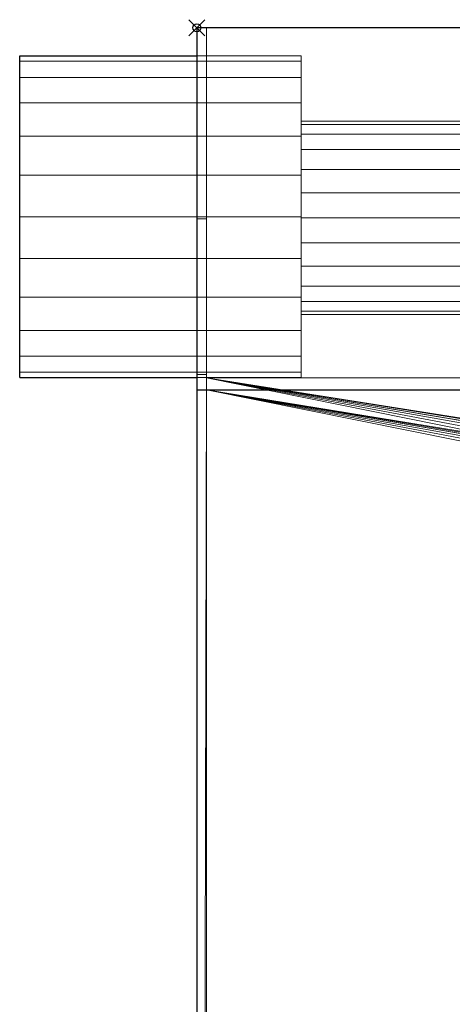
# Model space of a CAD drawing. Units: millimetres. Extents: x -133 to 2646, y -312 to 312.
# Drawn here: x -22 to 32, y 189 to 311 of the extents above; entities that cross this region are included whole.
import ezdxf

# ---------------------------------------------------------------- set-up
doc = ezdxf.new("R2010")
doc.units = ezdxf.units.MM
doc.header["$PDMODE"] = 35
for name, color, linetype in [('IQ_200_2D', 1, 'Continuous'), ('IQ_200_3D', 1, 'Continuous'), ('IQ_204_2D', 7, 'Continuous'), ('IQ_204_3D', 7, 'Continuous'), ('IQ_INS_3D', 3, 'ByLayer')]:
    doc.layers.add(name, color=color, linetype=linetype)

msp = doc.modelspace()

# ---------------------------------------------------------------- linework, layer by layer
at = {"layer": 'IQ_200_2D'}
for p, q in [((2645, 310), (0, 310)), ((0, 310), (0, -310))]:
    msp.add_line(p, q, dxfattribs=at)
at = {"layer": 'IQ_204_2D'}
for p, q in [((-22.01, 266.51), (-22.01, 306.51)), ((-22.01, 306.51), (0, 306.51)), ((-22.01, 266.51), (0, 266.51)), ((0, 264.98), (2600, 264.98))]:
    msp.add_line(p, q, dxfattribs=at)
at = {"layer": 'IQ_INS_3D'}
msp.add_point((0, 310), dxfattribs=at)

# ---------------------------------------------------------------- meshes
at = {"layer": 'IQ_200_3D', "lineweight": 9}
mesh = msp.add_polyface(dxfattribs=at)
corners = [(0, 264.98, 910), (0, 310, 910), (0, 310, 850.03), (0, 286.24, 814.37), (0, 266.88, 814.37), (0, 266.88, 800.08), (0, -266.88, 800.08), (0, -266.88, 814.37), (0, -286.24, 814.37), (0, -310, 850.03), (0, -310, 910), (0, -264.98, 910), (0, -264.98, 838.07), (0, 264.98, 838.07)]
mesh.append_faces([[corners[k] for k in face] for face in [(13, 4, 5, 12)]], dxfattribs={"vtx0": -1, "vtx2": -1})
mesh.append_faces([[corners[k] for k in face] for face in [(12, 7, 8, 9)]], dxfattribs={"vtx0": -1, "vtx3": -1})
mesh.append_faces([[corners[k] for k in face] for face in [(6, 7, 12, 5), (3, 4, 13, 2)]], dxfattribs={"vtx1": -1, "vtx2": -1})
mesh.append_faces([[corners[k] for k in face] for face in [(0, 1, 2, 13)]], dxfattribs={"vtx2": -1})
mesh.append_faces([[corners[k] for k in face] for face in [(9, 10, 11, 12)]], dxfattribs={"vtx3": -1})
mesh = msp.add_polyface(dxfattribs=at)
corners = [(0, 310, 910), (0, 264.98, 910), (2600, 264.98, 910), (2600, -264.98, 910), (0, -264.98, 910), (0, -310, 910), (2645, -310, 910), (2645, 310, 910)]
mesh.append_faces([[corners[k] for k in face] for face in [(2, 3, 6, 7)]], dxfattribs={"vtx1": -1, "vtx3": -1})
mesh.append_faces([[corners[k] for k in face] for face in [(0, 1, 2, 7)]], dxfattribs={"vtx2": -1})
mesh.append_faces([[corners[k] for k in face] for face in [(3, 4, 5, 6)]], dxfattribs={"vtx3": -1})
mesh = msp.add_polyface(dxfattribs=at)
corners = [(0, 310, 850.03), (0, 310, 910), (2645, 310, 910), (2645, 310, 850.03), (1.2, 310, 850.03)]
mesh.append_faces([[corners[k] for k in face] for face in [(0, 1, 4)]], dxfattribs={"vtx1": -1})
mesh.append_faces([[corners[k] for k in face] for face in [(2, 3, 4, 1)]], dxfattribs={"vtx2": -1})
mesh = msp.add_polyface(dxfattribs=at)
corners = [(0, 310, 850.03), (1.2, 310, 850.03), (1.2, 286.24, 814.37), (0, 286.24, 814.37)]
mesh.append_faces([[corners[k] for k in face] for face in [(0, 1, 2, 3)]])
mesh = msp.add_polyface(dxfattribs=at)
corners = [(1.2, 264.98, 838.07), (1.2, -264.98, 838.07), (1.2, -264.98, 803.08), (1.2, 264.98, 803.08), (1.2, -310, 850.03), (1.2, -286.24, 814.37), (1.2, -266.88, 814.37), (1.2, -266.88, 800.08), (1.2, -266.51, 800.08), (1.2, -266.51, 850.03), (1.2, 266.88, 800.08), (1.2, 266.88, 814.37), (1.2, 286.24, 814.37), (1.2, 310, 850.03), (1.2, 266.46, 850.03), (1.2, 266.46, 800.08)]
mesh.append_faces([[corners[k] for k in face] for face in [(3, 0, 1, 2)]])
mesh.append_faces([[corners[k] for k in face] for face in [(11, 14, 15, 10)]], dxfattribs={"vtx0": -1})
mesh.append_faces([[corners[k] for k in face] for face in [(8, 9, 6, 7), (5, 6, 9, 4)]], dxfattribs={"vtx1": -1})
mesh.append_faces([[corners[k] for k in face] for face in [(12, 13, 14, 11)]], dxfattribs={"vtx2": -1})
mesh = msp.add_polyface(dxfattribs=at)
corners = [(2645, -310, 850.03), (1.2, -310, 850.03), (1.2, -266.51, 850.03), (2601.2, -266.51, 850.03), (2601.2, 266.46, 850.03), (1.2, 266.46, 850.03), (1.2, 310, 850.03), (2645, 310, 850.03)]
mesh.append_faces([[corners[k] for k in face] for face in [(3, 0, 1, 2)]], dxfattribs={"vtx0": -1})
mesh.append_faces([[corners[k] for k in face] for face in [(4, 7, 0, 3)]], dxfattribs={"vtx0": -1, "vtx2": -1})
mesh.append_faces([[corners[k] for k in face] for face in [(6, 7, 4, 5)]], dxfattribs={"vtx1": -1})
mesh = msp.add_polyface(dxfattribs=at)
corners = [(0, 286.24, 814.37), (1.2, 286.24, 814.37), (1.2, 266.88, 814.37), (0, 266.88, 814.37)]
mesh.append_faces([[corners[k] for k in face] for face in [(0, 1, 2, 3)]])
mesh = msp.add_polyface(dxfattribs=at)
corners = [(0, -266.88, 800.08), (0, 266.88, 800.08), (1.2, 266.88, 800.08), (1.2, 266.46, 800.08), (2601.2, 266.46, 800.08), (2601.2, -266.51, 800.08), (1.2, -266.51, 800.08), (1.2, -266.88, 800.08), (1300, -62.21, 800.08), (1316.1, -60.09, 800.08), (1331.1, -53.87, 800.08), (1343.99, -43.99, 800.08), (1353.87, -31.1, 800.08), (1360.09, -16.1, 800.08), (1362.21, 0, 800.08), (1360.09, 16.1, 800.08), (1353.87, 31.1, 800.08), (1343.99, 43.99, 800.08), (1331.1, 53.87, 800.08), (1316.1, 60.09, 800.08), (1300, 62.21, 800.08), (1283.9, 60.09, 800.08), (1268.9, 53.87, 800.08), (1256.01, 43.99, 800.08), (1246.13, 31.1, 800.08), (1239.91, 16.1, 800.08), (1237.79, 0, 800.08), (1239.91, -16.1, 800.08), (1246.13, -31.1, 800.08), (1256.01, -43.99, 800.08), (1268.9, -53.87, 800.08), (1283.9, -60.09, 800.08)]
mesh.append_faces([[corners[k] for k in face] for face in [(23, 3, 22), (25, 3, 24), (24, 3, 23), (28, 6, 27), (27, 6, 26), (17, 4, 16), (10, 5, 9), (12, 5, 11)]], dxfattribs={"vtx0": -1, "vtx1": -1})
mesh.append_faces([[corners[k] for k in face] for face in [(26, 6, 3, 25)]], dxfattribs={"vtx0": -1, "vtx1": -1, "vtx2": -1})
mesh.append_faces([[corners[k] for k in face] for face in [(6, 28, 29), (6, 29, 30), (6, 31, 8, 5), (6, 30, 31), (3, 20, 21), (4, 19, 20, 3), (4, 17, 18), (5, 12, 13)]], dxfattribs={"vtx0": -1, "vtx2": -1})
mesh.append_faces([[corners[k] for k in face] for face in [(21, 22, 3), (18, 19, 4), (15, 16, 4), (10, 11, 5), (8, 9, 5), (13, 14, 5)]], dxfattribs={"vtx1": -1, "vtx2": -1})
mesh.append_faces([[corners[k] for k in face] for face in [(14, 15, 4, 5)]], dxfattribs={"vtx1": -1, "vtx3": -1})
mesh.append_faces([[corners[k] for k in face] for face in [(1, 2, 3, 0)]], dxfattribs={"vtx2": -1})
mesh.append_faces([[corners[k] for k in face] for face in [(6, 7, 0, 3)]], dxfattribs={"vtx2": -1, "vtx3": -1})
mesh = msp.add_polyface(dxfattribs=at)
corners = [(0, 266.88, 814.37), (1.2, 266.88, 814.37), (1.2, 266.88, 800.08), (0, 266.88, 800.08)]
mesh.append_faces([[corners[k] for k in face] for face in [(0, 1, 2, 3)]])
mesh = msp.add_polyface(dxfattribs=at)
corners = [(1.2, 266.46, 850.03), (2601.2, 266.46, 850.03), (2601.2, 266.46, 800.08), (1.2, 266.46, 800.08)]
mesh.append_faces([[corners[k] for k in face] for face in [(0, 1, 2, 3)]])
mesh = msp.add_polyface(dxfattribs=at)
corners = [(0, 264.98, 910), (0, 264.98, 838.07), (1.2, 264.98, 838.07), (1.2, 264.98, 803.08), (2600, 264.98, 803.08), (2600, 264.98, 910)]
mesh.append_faces([[corners[k] for k in face] for face in [(4, 5, 2, 3)]], dxfattribs={"vtx1": -1})
mesh.append_faces([[corners[k] for k in face] for face in [(0, 1, 2, 5)]], dxfattribs={"vtx2": -1})
mesh = msp.add_polyface(dxfattribs=at)
corners = [(0, -264.98, 838.07), (1.2, -264.98, 838.07), (1.2, 264.98, 838.07), (0, 264.98, 838.07)]
mesh.append_faces([[corners[k] for k in face] for face in [(0, 1, 2, 3)]])
mesh = msp.add_polyface(dxfattribs=at)
corners = [(1.2, 264.98, 803.08), (1.2, -264.98, 803.08), (2600, -264.98, 803.08), (2600, 264.98, 803.08), (1247.01, -0.07, 803.08), (1248.81, 13.64, 803.08), (1254.11, 26.42, 803.08), (1262.53, 37.4, 803.08), (1273.5, 45.82, 803.08), (1286.29, 51.11, 803.08), (1300, 52.92, 803.08), (1313.72, 51.11, 803.08), (1326.5, 45.82, 803.08), (1337.47, 37.4, 803.08), (1345.89, 26.42, 803.08), (1351.19, 13.64, 803.08), (1352.99, -0.07, 803.08), (1351.19, -13.79, 803.08), (1345.89, -26.57, 803.08), (1337.47, -37.54, 803.08), (1326.5, -45.97, 803.08), (1313.72, -51.26, 803.08), (1300, -53.07, 803.08), (1286.29, -51.26, 803.08), (1273.5, -45.97, 803.08), (1262.53, -37.54, 803.08), (1254.11, -26.57, 803.08), (1248.81, -13.79, 803.08)]
mesh.append_faces([[corners[k] for k in face] for face in [(26, 1, 25), (18, 2, 17), (13, 3, 12)]], dxfattribs={"vtx0": -1, "vtx1": -1})
mesh.append_faces([[corners[k] for k in face] for face in [(1, 26, 27), (1, 27, 4), (0, 5, 6), (0, 9, 10), (2, 18, 19), (3, 13, 14)]], dxfattribs={"vtx0": -1, "vtx2": -1})
mesh.append_faces([[corners[k] for k in face] for face in [(24, 25, 1), (23, 24, 1), (6, 7, 0), (8, 9, 0), (7, 8, 0), (20, 21, 2), (19, 20, 2), (21, 22, 2), (11, 12, 3), (14, 15, 3), (15, 16, 3)]], dxfattribs={"vtx1": -1, "vtx2": -1})
mesh.append_faces([[corners[k] for k in face] for face in [(22, 23, 1, 2), (4, 5, 0, 1), (16, 17, 2, 3), (10, 11, 3, 0)]], dxfattribs={"vtx1": -1, "vtx3": -1})
at = {"layer": 'IQ_204_3D', "lineweight": 9}
mesh = msp.add_polyface(dxfattribs=at)
corners = [(-22.01, 266.51, 769.95), (-22.01, 267.19, 775.13), (-22.01, 269.19, 779.95), (-22.01, 272.37, 784.09), (-22.01, 276.51, 787.27), (-22.01, 281.33, 789.27), (-22.01, 286.51, 789.95), (-22.01, 291.68, 789.27), (-22.01, 296.51, 787.27), (-22.01, 300.65, 784.09), (-22.01, 303.83, 779.95), (-22.01, 305.83, 775.13), (-22.01, 306.51, 769.95), (-22.01, 305.83, 764.77), (-22.01, 303.83, 759.95), (-22.01, 300.65, 755.81), (-22.01, 296.51, 752.63), (-22.01, 291.68, 750.63), (-22.01, 286.51, 749.95), (-22.01, 281.33, 750.63), (-22.01, 276.51, 752.63), (-22.01, 272.37, 755.81), (-22.01, 269.19, 759.95), (-22.01, 267.19, 764.77)]
mesh.append_faces([[corners[k] for k in face] for face in [(22, 20, 21), (7, 4, 5, 6)]], dxfattribs={"vtx0": -1})
mesh.append_faces([[corners[k] for k in face] for face in [(3, 20, 0, 2), (9, 12, 20, 8)]], dxfattribs={"vtx0": -1, "vtx1": -1, "vtx2": -1})
mesh.append_faces([[corners[k] for k in face] for face in [(4, 7, 8)]], dxfattribs={"vtx0": -1, "vtx2": -1})
mesh.append_faces([[corners[k] for k in face] for face in [(16, 19, 20, 12), (20, 3, 4, 8)]], dxfattribs={"vtx0": -1, "vtx2": -1, "vtx3": -1})
mesh.append_faces([[corners[k] for k in face] for face in [(15, 16, 12)]], dxfattribs={"vtx1": -1, "vtx2": -1})
mesh.append_faces([[corners[k] for k in face] for face in [(17, 18, 19, 16), (13, 14, 15, 12), (10, 11, 12, 9), (0, 1, 2)]], dxfattribs={"vtx2": -1})
mesh.append_faces([[corners[k] for k in face] for face in [(22, 23, 0, 20)]], dxfattribs={"vtx2": -1, "vtx3": -1})
mesh = msp.add_polyface(dxfattribs=at)
corners = [(-22.01, 266.51, 769.95), (-22.01, 267.19, 764.77), (-22.01, 269.19, 759.95), (-22.01, 272.37, 755.81), (-22.01, 276.51, 752.63), (-22.01, 281.33, 750.63), (-22.01, 286.51, 749.95), (-22.01, 291.68, 750.63), (-22.01, 296.51, 752.63), (-22.01, 300.65, 755.81), (-22.01, 303.83, 759.95), (-22.01, 305.83, 764.77), (-22.01, 306.51, 769.95), (12.96, 306.51, 769.95), (12.96, 305.83, 764.77), (12.96, 303.83, 759.95), (12.96, 300.65, 755.81), (12.96, 296.51, 752.63), (12.96, 291.68, 750.63), (12.96, 286.51, 749.95), (12.96, 281.33, 750.63), (12.96, 276.51, 752.63), (12.96, 272.37, 755.81), (12.96, 269.19, 759.95), (12.96, 267.19, 764.77), (12.96, 266.51, 769.95)]
mesh.append_faces([[corners[k] for k in face] for face in [(1, 24, 25, 0)]], dxfattribs={"vtx0": -1})
mesh.append_faces([[corners[k] for k in face] for face in [(8, 17, 18, 7), (9, 16, 17, 8), (7, 18, 19, 6), (15, 10, 11, 14), (5, 20, 21, 4), (4, 21, 22, 3), (2, 23, 24, 1), (3, 22, 23, 2), (20, 5, 6, 19)]], dxfattribs={"vtx0": -1, "vtx2": -1})
mesh.append_faces([[corners[k] for k in face] for face in [(13, 14, 11, 12)]], dxfattribs={"vtx1": -1})
mesh.append_faces([[corners[k] for k in face] for face in [(9, 10, 15, 16)]], dxfattribs={"vtx1": -1, "vtx3": -1})
mesh = msp.add_polyface(dxfattribs=at)
corners = [(-22.01, 306.51, 769.95), (-22.01, 305.83, 775.13), (-22.01, 303.83, 779.95), (-22.01, 300.65, 784.09), (-22.01, 296.51, 787.27), (-22.01, 291.68, 789.27), (-22.01, 286.51, 789.95), (-22.01, 281.33, 789.27), (-22.01, 276.51, 787.27), (-22.01, 272.37, 784.09), (-22.01, 269.19, 779.95), (-22.01, 267.19, 775.13), (-22.01, 266.51, 769.95), (12.96, 266.51, 769.95), (12.96, 267.19, 775.13), (12.96, 269.19, 779.95), (12.96, 272.37, 784.09), (12.96, 276.51, 787.27), (12.96, 281.33, 789.27), (12.96, 286.51, 789.95), (12.96, 291.68, 789.27), (12.96, 296.51, 787.27), (12.96, 300.65, 784.09), (12.96, 303.83, 779.95), (12.96, 305.83, 775.13), (12.96, 306.51, 769.95)]
mesh.append_faces([[corners[k] for k in face] for face in [(1, 24, 25, 0)]], dxfattribs={"vtx0": -1})
mesh.append_faces([[corners[k] for k in face] for face in [(18, 7, 8, 17), (7, 18, 19, 6), (5, 20, 21, 4), (4, 21, 22, 3), (2, 23, 24, 1), (3, 22, 23, 2), (20, 5, 6, 19)]], dxfattribs={"vtx0": -1, "vtx2": -1})
mesh.append_faces([[corners[k] for k in face] for face in [(13, 14, 11, 12)]], dxfattribs={"vtx1": -1})
mesh.append_faces([[corners[k] for k in face] for face in [(14, 15, 10, 11), (15, 16, 9, 10), (16, 17, 8, 9)]], dxfattribs={"vtx1": -1, "vtx3": -1})
mesh = msp.add_polyface(dxfattribs=at)
corners = [(12.96, 266.51, 769.95), (12.96, 267.19, 764.77), (12.96, 269.19, 759.95), (12.96, 272.37, 755.81), (12.96, 276.51, 752.63), (12.96, 281.33, 750.63), (12.96, 286.51, 749.95), (12.96, 291.68, 750.63), (12.96, 296.51, 752.63), (12.96, 300.65, 755.81), (12.96, 303.83, 759.95), (12.96, 305.83, 764.77), (12.96, 306.51, 769.95), (12.96, 305.83, 775.13), (12.96, 303.83, 779.95), (12.96, 300.65, 784.09), (12.96, 296.51, 787.27), (12.96, 291.68, 789.27), (12.96, 286.51, 789.95), (12.96, 281.33, 789.27), (12.96, 276.51, 787.27), (12.96, 272.37, 784.09), (12.96, 269.19, 779.95), (12.96, 267.19, 775.13), (12.96, 274.37, 769.95), (12.96, 274.78, 773.06), (12.96, 275.98, 775.95), (12.96, 277.88, 778.43), (12.96, 280.37, 780.34), (12.96, 283.26, 781.54), (12.96, 286.37, 781.95), (12.96, 289.48, 781.54), (12.96, 292.37, 780.34), (12.96, 294.85, 778.43), (12.96, 296.76, 775.95), (12.96, 297.96, 773.06), (12.96, 298.37, 769.95), (12.96, 297.96, 766.84), (12.96, 296.76, 763.95), (12.96, 294.85, 761.46), (12.96, 292.37, 759.56), (12.96, 289.48, 758.36), (12.96, 286.37, 757.95), (12.96, 283.26, 758.36), (12.96, 280.37, 759.56), (12.96, 277.88, 761.46), (12.96, 275.98, 763.95), (12.96, 274.78, 766.84)]
mesh.append_faces([[corners[k] for k in face] for face in [(19, 30, 18), (22, 27, 21), (34, 15, 33), (44, 4, 43)]], dxfattribs={"vtx0": -1, "vtx1": -1})
mesh.append_faces([[corners[k] for k in face] for face in [(28, 20, 21, 27), (20, 28, 29), (25, 23, 0, 24), (31, 17, 18, 30), (17, 31, 32, 16), (33, 15, 16, 32), (5, 42, 43, 4), (42, 5, 6), (38, 9, 10, 37), (37, 10, 11, 36), (9, 38, 39, 8), (8, 39, 40)]], dxfattribs={"vtx0": -1, "vtx2": -1})
mesh.append_faces([[corners[k] for k in face] for face in [(25, 26, 23), (12, 13, 36, 11)]], dxfattribs={"vtx1": -1, "vtx2": -1})
mesh.append_faces([[corners[k] for k in face] for face in [(29, 30, 19, 20), (22, 23, 26, 27), (34, 35, 14, 15), (13, 14, 35, 36), (0, 1, 47, 24), (1, 2, 46, 47), (45, 46, 2, 3), (3, 4, 44, 45), (6, 7, 41, 42), (40, 41, 7, 8)]], dxfattribs={"vtx1": -1, "vtx3": -1})
mesh = msp.add_polyface(dxfattribs=at)
corners = [(115.48, 274.37, 769.95), (115.48, 274.78, 773.06), (115.48, 275.98, 775.95), (115.48, 277.88, 778.43), (115.48, 280.37, 780.34), (115.48, 283.26, 781.54), (115.48, 286.37, 781.95), (115.48, 289.48, 781.54), (115.48, 292.37, 780.34), (115.48, 294.85, 778.43), (115.48, 296.76, 775.95), (115.48, 297.96, 773.06), (115.48, 298.37, 769.95), (12.96, 298.37, 769.95), (12.96, 297.96, 773.06), (12.96, 296.76, 775.95), (12.96, 294.85, 778.43), (12.96, 292.37, 780.34), (12.96, 289.48, 781.54), (12.96, 286.37, 781.95), (12.96, 283.26, 781.54), (12.96, 280.37, 780.34), (12.96, 277.88, 778.43), (12.96, 275.98, 775.95), (12.96, 274.78, 773.06), (12.96, 274.37, 769.95)]
mesh.append_faces([[corners[k] for k in face] for face in [(14, 11, 12, 13)]], dxfattribs={"vtx0": -1})
mesh.append_faces([[corners[k] for k in face] for face in [(6, 19, 20, 5), (18, 7, 8, 17), (17, 8, 9, 16), (15, 10, 11, 14), (16, 9, 10, 15)]], dxfattribs={"vtx0": -1, "vtx2": -1})
mesh.append_faces([[corners[k] for k in face] for face in [(0, 1, 24, 25)]], dxfattribs={"vtx1": -1})
mesh.append_faces([[corners[k] for k in face] for face in [(1, 2, 23, 24), (3, 4, 21, 22), (2, 3, 22, 23), (4, 5, 20, 21), (18, 19, 6, 7)]], dxfattribs={"vtx1": -1, "vtx3": -1})
mesh = msp.add_polyface(dxfattribs=at)
corners = [(115.48, 298.37, 769.95), (115.48, 297.96, 766.84), (115.48, 296.76, 763.95), (115.48, 294.85, 761.46), (115.48, 292.37, 759.56), (115.48, 289.48, 758.36), (115.48, 286.37, 757.95), (115.48, 283.26, 758.36), (115.48, 280.37, 759.56), (115.48, 277.88, 761.46), (115.48, 275.98, 763.95), (115.48, 274.78, 766.84), (115.48, 274.37, 769.95), (12.96, 274.37, 769.95), (12.96, 274.78, 766.84), (12.96, 275.98, 763.95), (12.96, 277.88, 761.46), (12.96, 280.37, 759.56), (12.96, 283.26, 758.36), (12.96, 286.37, 757.95), (12.96, 289.48, 758.36), (12.96, 292.37, 759.56), (12.96, 294.85, 761.46), (12.96, 296.76, 763.95), (12.96, 297.96, 766.84), (12.96, 298.37, 769.95)]
mesh.append_faces([[corners[k] for k in face] for face in [(14, 11, 12, 13)]], dxfattribs={"vtx0": -1})
mesh.append_faces([[corners[k] for k in face] for face in [(21, 4, 5, 20), (6, 19, 20, 5), (18, 7, 8, 17), (17, 8, 9, 16), (15, 10, 11, 14), (16, 9, 10, 15)]], dxfattribs={"vtx0": -1, "vtx2": -1})
mesh.append_faces([[corners[k] for k in face] for face in [(0, 1, 24, 25)]], dxfattribs={"vtx1": -1})
mesh.append_faces([[corners[k] for k in face] for face in [(1, 2, 23, 24), (3, 4, 21, 22), (2, 3, 22, 23), (18, 19, 6, 7)]], dxfattribs={"vtx1": -1, "vtx3": -1})

doc.saveas('drawing.dxf')
